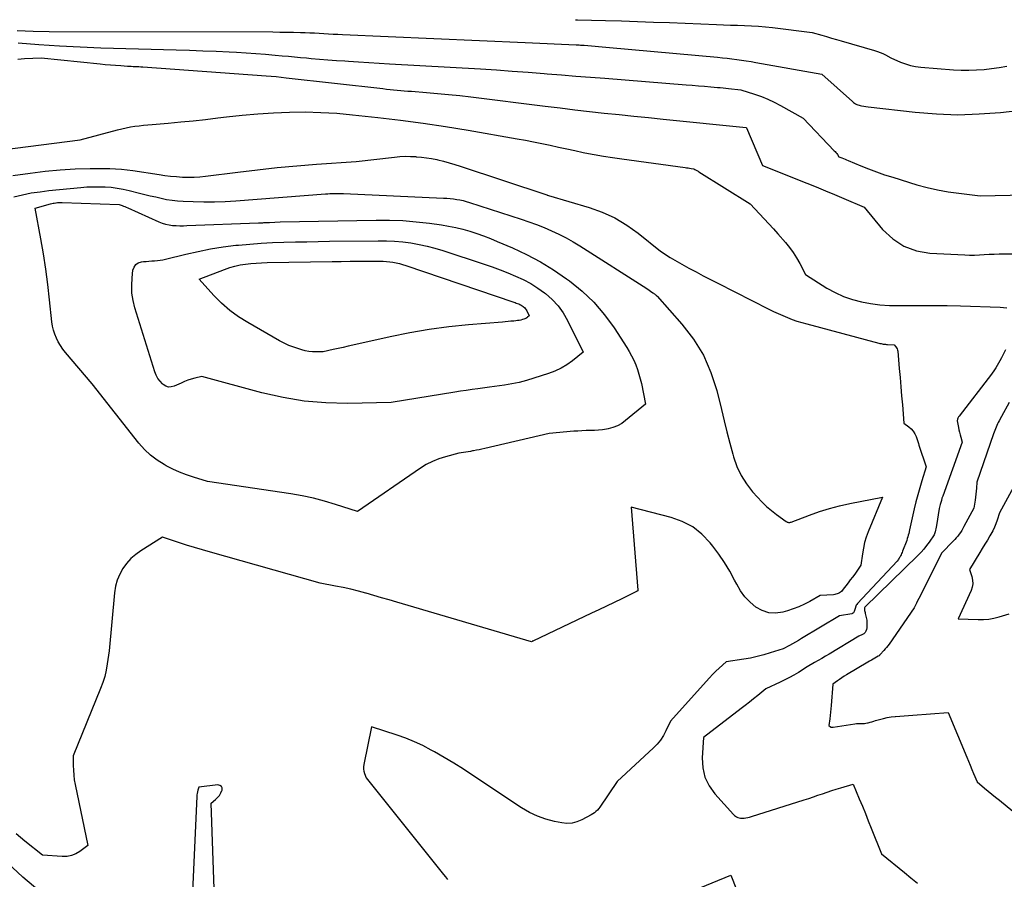
# Model space of a CAD drawing. Units: inches. Extents: x 2609462 to 2612408, y 1502044 to 1504590.
# Drawn here: x 2612005 to 2612142, y 1502181 to 1502301 of the extents above; entities that cross this region are included whole.
import ezdxf

# ---------------------------------------------------------------- set-up
doc = ezdxf.new("R2010")
doc.units = ezdxf.units.IN
doc.header["$MEASUREMENT"] = 0
doc.layers.add('Tile_2735_03_SW_contour_2ft', color=112, linetype='Continuous')

msp = doc.modelspace()

# ---------------------------------------------------------------- linework, layer by layer
at = {"layer": 'Tile_2735_03_SW_contour_2ft'}
for points in [[(2612082.13, 1502300.63, 8368), (2612082.4, 1502300.63, 8368), (2612086.31, 1502300.52, 8368), (2612088.54, 1502300.45, 8368), (2612090.76, 1502300.38, 8368), (2612092.99, 1502300.3, 8368), (2612095.22, 1502300.22, 8368), (2612101.77, 1502299.96, 8368), (2612102.75, 1502299.92, 8368), (2612103.74, 1502299.88, 8368), (2612104.72, 1502299.85, 8368), (2612105.7, 1502299.82, 8368), (2612106.68, 1502299.78, 8368), (2612107.66, 1502299.72, 8368), (2612108.64, 1502299.63, 8368), (2612109.61, 1502299.52, 8368), (2612115.13, 1502298.86, 8368), (2612116.49, 1502298.46, 8368), (2612117.17, 1502298.26, 8368), (2612117.85, 1502298.06, 8368), (2612118.53, 1502297.86, 8368), (2612119.21, 1502297.67, 8368), (2612123.85, 1502296.34, 8368), (2612124.25, 1502296.21, 8368), (2612124.64, 1502296.06, 8368), (2612125.03, 1502295.89, 8368), (2612125.4, 1502295.7, 8368), (2612126.14, 1502295.28, 8368), (2612127.49, 1502294.71, 8368), (2612128.18, 1502294.46, 8368), (2612128.88, 1502294.25, 8368), (2612129.59, 1502294.11, 8368), (2612130.31, 1502294.02, 8368), (2612134.88, 1502293.65, 8368), (2612135.95, 1502293.59, 8368), (2612137.01, 1502293.57, 8368), (2612138.08, 1502293.61, 8368), (2612139.14, 1502293.69, 8368), (2612140.2, 1502293.82, 8368), (2612141.26, 1502293.97, 8368), (2612142.31, 1502294.15, 8368)], [(2612004.17, 1502299.11, 8370), (2612006.4, 1502299.03, 8370), (2612008.63, 1502298.99, 8370), (2612039.84, 1502298.92, 8370), (2612040.81, 1502298.91, 8370), (2612041.78, 1502298.9, 8370), (2612042.75, 1502298.88, 8370), (2612043.72, 1502298.85, 8370), (2612044.36, 1502298.84, 8370), (2612045.01, 1502298.81, 8370), (2612045.66, 1502298.78, 8370), (2612046.31, 1502298.75, 8370), (2612046.96, 1502298.71, 8370), (2612047.61, 1502298.67, 8370), (2612048.26, 1502298.63, 8370), (2612048.91, 1502298.6, 8370), (2612049.57, 1502298.57, 8370), (2612075.08, 1502297.45, 8370), (2612082.2, 1502297.11, 8370), (2612082.28, 1502297.11, 8370), (2612082.63, 1502297.1, 8370), (2612082.8, 1502297.09, 8370), (2612082.97, 1502297.08, 8370), (2612083.14, 1502297.07, 8370), (2612083.31, 1502297.06, 8370), (2612086.87, 1502296.76, 8370), (2612101.94, 1502295.38, 8370), (2612102.61, 1502295.31, 8370), (2612103.28, 1502295.24, 8370), (2612103.95, 1502295.16, 8370), (2612104.61, 1502295.07, 8370), (2612105.28, 1502294.98, 8370), (2612105.94, 1502294.88, 8370), (2612106.61, 1502294.77, 8370), (2612107.27, 1502294.66, 8370), (2612116.48, 1502293, 8370), (2612120.79, 1502289.19, 8370), (2612120.92, 1502289.08, 8370), (2612121.06, 1502288.98, 8370), (2612121.21, 1502288.89, 8370), (2612121.37, 1502288.8, 8370), (2612121.53, 1502288.74, 8370), (2612121.69, 1502288.68, 8370), (2612121.86, 1502288.64, 8370), (2612122.03, 1502288.6, 8370), (2612122.96, 1502288.48, 8370), (2612129.54, 1502287.71, 8370), (2612132.51, 1502287.47, 8370), (2612135.48, 1502287.36, 8370), (2612138.45, 1502287.46, 8370), (2612141.42, 1502287.69, 8370), (2612145.91, 1502288.2, 8370)], [(2612004.3, 1502297.41, 8372), (2612007.18, 1502297.17, 8372), (2612010.06, 1502296.97, 8372), (2612012.95, 1502296.82, 8372), (2612015.84, 1502296.72, 8372), (2612026.38, 1502296.43, 8372), (2612028.23, 1502296.37, 8372), (2612030.08, 1502296.3, 8372), (2612031.93, 1502296.22, 8372), (2612033.78, 1502296.14, 8372), (2612034.79, 1502296.08, 8372), (2612036.14, 1502296.01, 8372), (2612037.49, 1502295.92, 8372), (2612038.83, 1502295.81, 8372), (2612040.18, 1502295.69, 8372), (2612041.17, 1502295.6, 8372), (2612042.02, 1502295.52, 8372), (2612042.87, 1502295.44, 8372), (2612043.72, 1502295.36, 8372), (2612044.57, 1502295.29, 8372), (2612045.21, 1502295.23, 8372), (2612046.38, 1502295.13, 8372), (2612047.55, 1502295.03, 8372), (2612048.72, 1502294.95, 8372), (2612049.89, 1502294.87, 8372), (2612050.4, 1502294.83, 8372), (2612051.83, 1502294.74, 8372), (2612053.26, 1502294.65, 8372), (2612054.69, 1502294.57, 8372), (2612056.12, 1502294.48, 8372), (2612068.83, 1502293.75, 8372), (2612071.06, 1502293.61, 8372), (2612073.28, 1502293.46, 8372), (2612075.51, 1502293.3, 8372), (2612077.73, 1502293.12, 8372), (2612078.13, 1502293.09, 8372), (2612080.15, 1502292.92, 8372), (2612082.17, 1502292.76, 8372), (2612084.2, 1502292.59, 8372), (2612086.22, 1502292.44, 8372), (2612097.56, 1502291.55, 8372), (2612098.41, 1502291.48, 8372), (2612099.27, 1502291.41, 8372), (2612100.13, 1502291.34, 8372), (2612100.98, 1502291.27, 8372), (2612101.93, 1502291.18, 8372), (2612102.32, 1502291.15, 8372), (2612102.7, 1502291.11, 8372), (2612103.08, 1502291.07, 8372), (2612103.46, 1502291.03, 8372), (2612105.21, 1502290.82, 8372), (2612107.11, 1502290.23, 8372), (2612108.05, 1502289.9, 8372), (2612108.97, 1502289.53, 8372), (2612109.86, 1502289.11, 8372), (2612110.74, 1502288.65, 8372), (2612113.87, 1502286.89, 8372), (2612118.23, 1502282.33, 8372), (2612118.35, 1502282.2, 8372), (2612118.46, 1502282.07, 8372), (2612118.57, 1502281.93, 8372), (2612118.67, 1502281.79, 8372), (2612118.87, 1502281.5, 8372), (2612119.3, 1502281.32, 8372), (2612119.52, 1502281.23, 8372), (2612119.73, 1502281.14, 8372), (2612119.95, 1502281.05, 8372), (2612120.16, 1502280.96, 8372), (2612121.93, 1502280.22, 8372), (2612123.03, 1502279.78, 8372), (2612124.14, 1502279.36, 8372), (2612125.26, 1502278.98, 8372), (2612126.39, 1502278.62, 8372), (2612129.76, 1502277.59, 8372), (2612131.21, 1502277.2, 8372), (2612132.66, 1502276.86, 8372), (2612134.14, 1502276.59, 8372), (2612135.62, 1502276.39, 8372), (2612138.61, 1502276.05, 8372), (2612146.99, 1502276.2, 8372)], [(2612004.27, 1502295.13, 8374), (2612005.19, 1502295.2, 8374), (2612007.53, 1502295.32, 8374), (2612015.73, 1502294.46, 8374), (2612016.45, 1502294.38, 8374), (2612017.18, 1502294.32, 8374), (2612017.91, 1502294.26, 8374), (2612018.64, 1502294.21, 8374), (2612019.57, 1502294.15, 8374), (2612019.83, 1502294.14, 8374), (2612020.1, 1502294.12, 8374), (2612020.37, 1502294.11, 8374), (2612020.63, 1502294.1, 8374), (2612020.9, 1502294.09, 8374), (2612021.16, 1502294.08, 8374), (2612021.43, 1502294.06, 8374), (2612021.7, 1502294.04, 8374), (2612038.91, 1502292.8, 8374), (2612039.62, 1502292.74, 8374), (2612040.32, 1502292.68, 8374), (2612041.02, 1502292.61, 8374), (2612041.72, 1502292.53, 8374), (2612055.22, 1502291.01, 8374), (2612055.72, 1502290.95, 8374), (2612056.22, 1502290.9, 8374), (2612056.72, 1502290.85, 8374), (2612057.22, 1502290.8, 8374), (2612057.72, 1502290.76, 8374), (2612058.21, 1502290.71, 8374), (2612058.71, 1502290.67, 8374), (2612059.21, 1502290.63, 8374), (2612061.31, 1502290.47, 8374), (2612062.85, 1502290.33, 8374), (2612064.39, 1502290.19, 8374), (2612065.94, 1502290.02, 8374), (2612067.48, 1502289.84, 8374), (2612077.89, 1502288.55, 8374), (2612079.95, 1502288.3, 8374), (2612082, 1502288.06, 8374), (2612084.06, 1502287.82, 8374), (2612086.12, 1502287.59, 8374), (2612088.18, 1502287.37, 8374), (2612090.24, 1502287.16, 8374), (2612092.3, 1502286.95, 8374), (2612094.36, 1502286.74, 8374), (2612105.92, 1502285.59, 8374), (2612106, 1502285.54, 8374), (2612108.23, 1502280.28, 8374), (2612114.4, 1502277.8, 8374), (2612115.69, 1502277.28, 8374), (2612116.99, 1502276.75, 8374), (2612118.28, 1502276.21, 8374), (2612119.57, 1502275.66, 8374), (2612122.4, 1502274.45, 8374), (2612124.98, 1502271.33, 8374), (2612126.39, 1502270.02, 8374), (2612127.94, 1502268.98, 8374), (2612129.7, 1502268.35, 8374), (2612131.59, 1502268.01, 8374), (2612136.45, 1502267.77, 8374), (2612137.13, 1502267.75, 8374), (2612137.81, 1502267.74, 8374), (2612138.5, 1502267.77, 8374), (2612139.18, 1502267.82, 8374), (2612139.86, 1502267.87, 8374), (2612140.55, 1502267.9, 8374), (2612141.23, 1502267.92, 8374), (2612141.91, 1502267.93, 8374), (2612143.65, 1502267.92, 8374)], [(2611998.41, 1502281.99, 8376), (2612012.95, 1502283.84, 8376), (2612018.19, 1502285.26, 8376), (2612018.79, 1502285.41, 8376), (2612019.38, 1502285.54, 8376), (2612019.98, 1502285.65, 8376), (2612020.59, 1502285.74, 8376), (2612021.19, 1502285.81, 8376), (2612021.8, 1502285.88, 8376), (2612022.41, 1502285.95, 8376), (2612023.02, 1502286, 8376), (2612025.26, 1502286.19, 8376), (2612026.99, 1502286.35, 8376), (2612028.72, 1502286.52, 8376), (2612030.44, 1502286.71, 8376), (2612032.16, 1502286.92, 8376), (2612033.37, 1502287.07, 8376), (2612035.56, 1502287.31, 8376), (2612037.76, 1502287.5, 8376), (2612039.96, 1502287.64, 8376), (2612042.16, 1502287.73, 8376), (2612044.37, 1502287.74, 8376), (2612046.57, 1502287.69, 8376), (2612048.77, 1502287.56, 8376), (2612050.96, 1502287.36, 8376), (2612054.53, 1502286.97, 8376), (2612057.68, 1502286.6, 8376), (2612060.83, 1502286.18, 8376), (2612063.96, 1502285.71, 8376), (2612067.1, 1502285.19, 8376), (2612073.95, 1502284, 8376), (2612075.11, 1502283.79, 8376), (2612076.26, 1502283.57, 8376), (2612077.42, 1502283.33, 8376), (2612078.57, 1502283.09, 8376), (2612079.72, 1502282.83, 8376), (2612080.88, 1502282.58, 8376), (2612082.03, 1502282.34, 8376), (2612083.18, 1502282.1, 8376), (2612083.43, 1502282.05, 8376), (2612084.72, 1502281.8, 8376), (2612086, 1502281.57, 8376), (2612087.29, 1502281.37, 8376), (2612088.58, 1502281.18, 8376), (2612097.4, 1502279.99, 8376), (2612097.61, 1502279.96, 8376), (2612097.82, 1502279.93, 8376), (2612098.03, 1502279.9, 8376), (2612098.25, 1502279.86, 8376), (2612098.64, 1502279.78, 8376), (2612098.76, 1502279.71, 8376), (2612098.95, 1502279.61, 8376), (2612099.05, 1502279.56, 8376), (2612099.15, 1502279.51, 8376), (2612099.24, 1502279.46, 8376), (2612099.33, 1502279.4, 8376), (2612106.48, 1502274.9, 8376), (2612107.8, 1502273.53, 8376), (2612108.45, 1502272.84, 8376), (2612109.1, 1502272.14, 8376), (2612109.73, 1502271.44, 8376), (2612110.36, 1502270.73, 8376), (2612111.43, 1502269.5, 8376), (2612111.99, 1502268.82, 8376), (2612112.51, 1502268.11, 8376), (2612112.98, 1502267.37, 8376), (2612113.41, 1502266.6, 8376), (2612114.23, 1502265.03, 8376), (2612117.21, 1502263.16, 8376), (2612118.35, 1502262.52, 8376), (2612119.53, 1502261.97, 8376), (2612120.76, 1502261.55, 8376), (2612122.02, 1502261.22, 8376), (2612123.31, 1502261, 8376), (2612124.61, 1502260.83, 8376), (2612125.92, 1502260.74, 8376), (2612127.24, 1502260.71, 8376), (2612128.35, 1502260.73, 8376), (2612130.22, 1502260.74, 8376), (2612132.1, 1502260.73, 8376), (2612133.97, 1502260.7, 8376), (2612135.84, 1502260.65, 8376), (2612141.41, 1502260.47, 8376), (2612141.87, 1502260.44, 8376), (2612142.34, 1502260.4, 8376)], [(2612003.55, 1502278.85, 8378), (2612005.97, 1502279.21, 8378), (2612008.06, 1502279.48, 8378), (2612010.15, 1502279.68, 8378), (2612012.24, 1502279.79, 8378), (2612014.35, 1502279.83, 8378), (2612017.11, 1502279.83, 8378), (2612017.91, 1502279.81, 8378), (2612018.71, 1502279.76, 8378), (2612019.5, 1502279.68, 8378), (2612020.3, 1502279.57, 8378), (2612023.97, 1502278.99, 8378), (2612024.78, 1502278.88, 8378), (2612025.59, 1502278.78, 8378), (2612026.4, 1502278.71, 8378), (2612027.22, 1502278.66, 8378), (2612028.03, 1502278.64, 8378), (2612028.85, 1502278.65, 8378), (2612029.66, 1502278.7, 8378), (2612030.47, 1502278.78, 8378), (2612034.97, 1502279.35, 8378), (2612037.71, 1502279.67, 8378), (2612040.46, 1502279.97, 8378), (2612043.22, 1502280.22, 8378), (2612045.97, 1502280.44, 8378), (2612051.49, 1502280.83, 8378), (2612056.84, 1502281.45, 8378), (2612057.59, 1502281.51, 8378), (2612058.33, 1502281.55, 8378), (2612059.08, 1502281.54, 8378), (2612059.83, 1502281.51, 8378), (2612059.87, 1502281.5, 8378), (2612060.59, 1502281.44, 8378), (2612061.31, 1502281.35, 8378), (2612062.02, 1502281.23, 8378), (2612062.73, 1502281.09, 8378), (2612062.9, 1502281.05, 8378), (2612063.68, 1502280.86, 8378), (2612064.47, 1502280.66, 8378), (2612065.24, 1502280.43, 8378), (2612066.01, 1502280.19, 8378), (2612078.11, 1502276.16, 8378), (2612078.13, 1502276.15, 8378), (2612078.16, 1502276.14, 8378), (2612078.18, 1502276.14, 8378), (2612078.21, 1502276.13, 8378), (2612078.35, 1502276.09, 8378), (2612084, 1502274.41, 8378), (2612085.84, 1502273.74, 8378), (2612087.61, 1502272.94, 8378), (2612089.28, 1502271.94, 8378), (2612090.87, 1502270.8, 8378), (2612093.95, 1502268.32, 8378), (2612095.31, 1502267.44, 8378), (2612095.64, 1502267.24, 8378), (2612095.96, 1502267.04, 8378), (2612096.29, 1502266.85, 8378), (2612096.63, 1502266.66, 8378), (2612097.95, 1502265.94, 8378), (2612098.95, 1502265.4, 8378), (2612099.95, 1502264.87, 8378), (2612100.95, 1502264.35, 8378), (2612101.96, 1502263.83, 8378), (2612109.1, 1502260.2, 8378), (2612109.74, 1502259.89, 8378), (2612110.38, 1502259.59, 8378), (2612111.03, 1502259.3, 8378), (2612111.69, 1502259.03, 8378), (2612112.35, 1502258.78, 8378), (2612113.02, 1502258.54, 8378), (2612113.7, 1502258.33, 8378), (2612114.38, 1502258.14, 8378), (2612124.47, 1502255.46, 8378), (2612124.61, 1502255.42, 8378), (2612124.76, 1502255.39, 8378), (2612124.92, 1502255.37, 8378), (2612125.07, 1502255.34, 8378), (2612125.22, 1502255.32, 8378), (2612125.37, 1502255.31, 8378), (2612125.53, 1502255.29, 8378), (2612125.68, 1502255.28, 8378), (2612126.61, 1502255.23, 8378), (2612126.83, 1502254.96, 8378), (2612126.93, 1502254.81, 8378), (2612127.01, 1502254.66, 8378), (2612127.05, 1502254.5, 8378), (2612127.09, 1502254.33, 8378), (2612127.31, 1502251.91, 8378), (2612127.42, 1502250.64, 8378), (2612127.53, 1502249.37, 8378), (2612127.64, 1502248.1, 8378), (2612127.74, 1502246.84, 8378), (2612127.94, 1502244.3, 8378), (2612128.64, 1502243.77, 8378), (2612128.96, 1502243.48, 8378), (2612129.24, 1502243.17, 8378), (2612129.46, 1502242.81, 8378), (2612129.65, 1502242.42, 8378), (2612129.96, 1502241.58, 8378), (2612129.99, 1502241.45, 8378), (2612130.01, 1502241.39, 8378), (2612130.02, 1502241.32, 8378), (2612130.04, 1502241.26, 8378), (2612130.06, 1502241.2, 8378), (2612131.08, 1502238.17, 8378), (2612130.46, 1502236.24, 8378), (2612130.17, 1502235.27, 8378), (2612129.89, 1502234.3, 8378), (2612129.63, 1502233.32, 8378), (2612129.4, 1502232.33, 8378), (2612128.73, 1502229.39, 8378), (2612128.62, 1502228.89, 8378), (2612128.56, 1502228.65, 8378), (2612128.5, 1502228.4, 8378), (2612128.42, 1502228.16, 8378), (2612128.34, 1502227.92, 8378), (2612127.78, 1502226.41, 8378), (2612127.72, 1502226.24, 8378), (2612127.64, 1502226.07, 8378), (2612127.56, 1502225.9, 8378), (2612127.47, 1502225.74, 8378), (2612127.42, 1502225.63, 8378), (2612127.35, 1502225.52, 8378), (2612127.29, 1502225.41, 8378), (2612127.22, 1502225.31, 8378), (2612127.15, 1502225.21, 8378), (2612127.01, 1502225, 8378), (2612121.49, 1502219.1, 8378), (2612121.39, 1502218.98, 8378), (2612121.31, 1502218.85, 8378), (2612121.24, 1502218.71, 8378), (2612121.19, 1502218.57, 8378), (2612121.19, 1502218.55, 8378), (2612121.15, 1502218.41, 8378), (2612121.11, 1502218.27, 8378), (2612121.07, 1502218.13, 8378), (2612121.03, 1502217.99, 8378), (2612120.97, 1502217.88, 8378), (2612120.9, 1502217.78, 8378), (2612120.79, 1502217.71, 8378), (2612120.67, 1502217.67, 8378), (2612118.97, 1502217.39, 8378), (2612113.67, 1502214.2, 8378), (2612113.24, 1502213.95, 8378), (2612112.82, 1502213.7, 8378), (2612112.39, 1502213.46, 8378), (2612111.96, 1502213.23, 8378), (2612111.09, 1502212.77, 8378), (2612109.29, 1502212.19, 8378), (2612108.38, 1502211.92, 8378), (2612107.47, 1502211.68, 8378), (2612106.55, 1502211.49, 8378), (2612105.62, 1502211.33, 8378), (2612103.12, 1502210.96, 8378), (2612102.17, 1502210.08, 8378), (2612101.7, 1502209.63, 8378), (2612101.24, 1502209.18, 8378), (2612100.8, 1502208.71, 8378), (2612100.36, 1502208.23, 8378), (2612095.38, 1502202.65, 8378), (2612094.74, 1502201.3, 8378), (2612094.38, 1502200.65, 8378), (2612093.98, 1502200.03, 8378), (2612093.51, 1502199.46, 8378), (2612093, 1502198.93, 8378), (2612087.93, 1502194.24, 8378), (2612085.51, 1502190.68, 8378), (2612085.35, 1502190.46, 8378), (2612085.16, 1502190.25, 8378), (2612084.96, 1502190.07, 8378), (2612084.74, 1502189.89, 8378), (2612084.29, 1502189.57, 8378), (2612082.98, 1502188.87, 8378), (2612082.31, 1502188.6, 8378), (2612081.63, 1502188.42, 8378), (2612080.92, 1502188.39, 8378), (2612080.2, 1502188.46, 8378), (2612079.18, 1502188.66, 8378), (2612077.97, 1502188.98, 8378), (2612076.8, 1502189.39, 8378), (2612075.68, 1502189.93, 8378), (2612074.59, 1502190.56, 8378), (2612067.78, 1502195.09, 8378), (2612066.46, 1502195.95, 8378), (2612065.13, 1502196.79, 8378), (2612063.78, 1502197.59, 8378), (2612062.42, 1502198.38, 8378), (2612061.96, 1502198.64, 8378), (2612060.81, 1502199.25, 8378), (2612059.63, 1502199.8, 8378), (2612058.42, 1502200.29, 8378), (2612057.2, 1502200.73, 8378), (2612053.63, 1502201.88, 8378), (2612052.56, 1502196.62, 8378), (2612052.52, 1502196.3, 8378), (2612052.52, 1502195.99, 8378), (2612052.57, 1502195.69, 8378), (2612052.66, 1502195.38, 8378), (2612052.89, 1502194.78, 8378), (2612063.67, 1502181.28, 8378), (2612063.95, 1502180.92, 8378), (2612064.24, 1502180.56, 8378)], [(2612003.71, 1502275.91, 8380), (2612004.92, 1502276.19, 8380), (2612006.13, 1502276.43, 8380), (2612007.36, 1502276.61, 8380), (2612008.58, 1502276.76, 8380), (2612013.05, 1502277.21, 8380), (2612013.9, 1502277.28, 8380), (2612014.75, 1502277.31, 8380), (2612015.6, 1502277.31, 8380), (2612016.45, 1502277.29, 8380), (2612017.29, 1502277.22, 8380), (2612018.13, 1502277.11, 8380), (2612018.97, 1502276.96, 8380), (2612019.8, 1502276.78, 8380), (2612021.23, 1502276.42, 8380), (2612021.99, 1502276.24, 8380), (2612022.74, 1502276.05, 8380), (2612023.5, 1502275.87, 8380), (2612024.25, 1502275.69, 8380), (2612025.01, 1502275.54, 8380), (2612025.78, 1502275.41, 8380), (2612026.55, 1502275.33, 8380), (2612027.32, 1502275.28, 8380), (2612028.75, 1502275.23, 8380), (2612030.24, 1502275.2, 8380), (2612031.73, 1502275.21, 8380), (2612033.22, 1502275.26, 8380), (2612034.7, 1502275.35, 8380), (2612047.21, 1502276.3, 8380), (2612047.52, 1502276.32, 8380), (2612047.83, 1502276.34, 8380), (2612048.15, 1502276.35, 8380), (2612048.46, 1502276.36, 8380), (2612048.78, 1502276.36, 8380), (2612049.09, 1502276.36, 8380), (2612049.41, 1502276.35, 8380), (2612049.72, 1502276.34, 8380), (2612063.7, 1502275.72, 8380), (2612064.16, 1502275.69, 8380), (2612064.62, 1502275.65, 8380), (2612065.07, 1502275.6, 8380), (2612065.53, 1502275.54, 8380), (2612065.98, 1502275.46, 8380), (2612066.42, 1502275.36, 8380), (2612066.86, 1502275.24, 8380), (2612067.3, 1502275.11, 8380), (2612074.53, 1502272.77, 8380), (2612075.6, 1502272.4, 8380), (2612076.66, 1502272.02, 8380), (2612077.71, 1502271.6, 8380), (2612078.75, 1502271.16, 8380), (2612079.78, 1502270.68, 8380), (2612080.79, 1502270.17, 8380), (2612081.77, 1502269.62, 8380), (2612082.73, 1502269.03, 8380), (2612092.07, 1502263.07, 8380), (2612092.9, 1502262.5, 8380), (2612092.98, 1502262.45, 8380), (2612093.06, 1502262.39, 8380), (2612093.13, 1502262.33, 8380), (2612093.21, 1502262.27, 8380), (2612093.28, 1502262.2, 8380), (2612093.36, 1502262.14, 8380), (2612093.42, 1502262.07, 8380), (2612093.49, 1502262, 8380), (2612096.96, 1502258.11, 8380), (2612098.58, 1502256, 8380), (2612099.97, 1502253.77, 8380), (2612101.02, 1502251.36, 8380), (2612101.83, 1502248.83, 8380), (2612102.47, 1502246.2, 8380), (2612102.85, 1502244.63, 8380), (2612103.25, 1502243.07, 8380), (2612103.65, 1502241.5, 8380), (2612104.07, 1502239.94, 8380), (2612104.18, 1502239.57, 8380), (2612104.64, 1502238.25, 8380), (2612105.22, 1502236.98, 8380), (2612105.96, 1502235.82, 8380), (2612106.82, 1502234.71, 8380), (2612107.5, 1502233.95, 8380), (2612108.13, 1502233.29, 8380), (2612108.78, 1502232.66, 8380), (2612109.47, 1502232.08, 8380), (2612110.19, 1502231.52, 8380), (2612111.51, 1502230.55, 8380), (2612111.59, 1502230.51, 8380), (2612111.67, 1502230.47, 8380), (2612111.76, 1502230.44, 8380), (2612111.85, 1502230.42, 8380), (2612111.94, 1502230.42, 8380), (2612112.03, 1502230.42, 8380), (2612112.12, 1502230.44, 8380), (2612112.21, 1502230.47, 8380), (2612114.77, 1502231.46, 8380), (2612116.15, 1502231.95, 8380), (2612117.55, 1502232.39, 8380), (2612118.96, 1502232.76, 8380), (2612120.39, 1502233.08, 8380), (2612124.95, 1502233.97, 8380), (2612122.97, 1502229.12, 8380), (2612122.7, 1502228.37, 8380), (2612122.47, 1502227.61, 8380), (2612122.3, 1502226.83, 8380), (2612122.16, 1502226.04, 8380), (2612121.96, 1502224.45, 8380), (2612121.38, 1502223.62, 8380), (2612121.08, 1502223.2, 8380), (2612120.78, 1502222.79, 8380), (2612120.47, 1502222.39, 8380), (2612120.16, 1502221.98, 8380), (2612119.34, 1502220.93, 8380), (2612119.22, 1502220.8, 8380), (2612119.09, 1502220.68, 8380), (2612118.95, 1502220.59, 8380), (2612118.79, 1502220.5, 8380), (2612118.63, 1502220.44, 8380), (2612118.46, 1502220.39, 8380), (2612118.29, 1502220.35, 8380), (2612118.11, 1502220.33, 8380), (2612116.27, 1502220.21, 8380), (2612114.8, 1502219.37, 8380), (2612114.06, 1502218.99, 8380), (2612113.3, 1502218.63, 8380), (2612112.51, 1502218.34, 8380), (2612111.71, 1502218.08, 8380), (2612111.04, 1502217.89, 8380), (2612110.05, 1502217.76, 8380), (2612109.08, 1502217.8, 8380), (2612108.16, 1502218.11, 8380), (2612107.28, 1502218.59, 8380), (2612106.48, 1502219.28, 8380), (2612105.76, 1502220.03, 8380), (2612105.15, 1502220.87, 8380), (2612104.61, 1502221.78, 8380), (2612104.3, 1502222.38, 8380), (2612103.63, 1502223.61, 8380), (2612102.92, 1502224.81, 8380), (2612102.13, 1502225.97, 8380), (2612101.29, 1502227.09, 8380), (2612100.91, 1502227.57, 8380), (2612099.75, 1502228.77, 8380), (2612098.47, 1502229.79, 8380), (2612097.02, 1502230.54, 8380), (2612095.46, 1502231.12, 8380), (2612089.87, 1502232.57, 8380), (2612090.81, 1502220.97, 8380), (2612090.8, 1502220.88, 8380), (2612090.71, 1502220.82, 8380), (2612090.69, 1502220.81, 8380), (2612090.68, 1502220.8, 8380), (2612090.66, 1502220.79, 8380), (2612090.64, 1502220.78, 8380), (2612088.56, 1502219.77, 8380), (2612087.5, 1502219.26, 8380), (2612086.44, 1502218.75, 8380), (2612085.38, 1502218.24, 8380), (2612084.32, 1502217.74, 8380), (2612076.13, 1502213.85, 8380), (2612076.11, 1502213.84, 8380), (2612076.1, 1502213.83, 8380), (2612076.08, 1502213.82, 8380), (2612076.06, 1502213.8, 8380), (2612075.95, 1502213.73, 8380), (2612057.15, 1502219.28, 8380), (2612056.09, 1502219.6, 8380), (2612055.02, 1502219.91, 8380), (2612053.96, 1502220.22, 8380), (2612052.89, 1502220.53, 8380), (2612052.86, 1502220.54, 8380), (2612051.81, 1502220.83, 8380), (2612050.75, 1502221.09, 8380), (2612049.68, 1502221.33, 8380), (2612048.61, 1502221.54, 8380), (2612046.46, 1502221.94, 8380), (2612031.14, 1502226.26, 8380), (2612030.02, 1502226.58, 8380), (2612028.9, 1502226.92, 8380), (2612027.78, 1502227.27, 8380), (2612026.67, 1502227.63, 8380), (2612024.45, 1502228.37, 8380), (2612021.44, 1502226.48, 8380), (2612020.71, 1502225.95, 8380), (2612020.03, 1502225.37, 8380), (2612019.44, 1502224.7, 8380), (2612018.91, 1502223.97, 8380), (2612018.48, 1502223.18, 8380), (2612018.13, 1502222.36, 8380), (2612017.91, 1502221.5, 8380), (2612017.76, 1502220.61, 8380), (2612016.99, 1502212.47, 8380), (2612016.74, 1502210.69, 8380), (2612016.58, 1502209.81, 8380), (2612016.38, 1502208.93, 8380), (2612016.12, 1502208.08, 8380), (2612015.81, 1502207.24, 8380), (2612012, 1502197.84, 8380), (2612011.99, 1502196.49, 8380), (2612012.01, 1502195.82, 8380), (2612012.05, 1502195.15, 8380), (2612012.14, 1502194.49, 8380), (2612012.26, 1502193.83, 8380), (2612014.01, 1502185.3, 8380), (2612012.92, 1502184.48, 8380), (2612012.35, 1502184.14, 8380), (2612011.76, 1502183.9, 8380), (2612011.12, 1502183.78, 8380), (2612010.46, 1502183.76, 8380), (2612007.72, 1502183.96, 8380), (2612005.21, 1502185.91, 8380), (2612004.01, 1502186.93, 8380)], [(2612142.15, 1502254.53, 8376), (2612141.87, 1502253.98, 8376), (2612141.58, 1502253.42, 8376), (2612141.35, 1502252.97, 8376), (2612141.17, 1502252.65, 8376), (2612140.98, 1502252.33, 8376), (2612140.79, 1502252.02, 8376), (2612140.58, 1502251.71, 8376), (2612140.16, 1502251.11, 8376), (2612135.66, 1502245.28, 8376), (2612135.59, 1502245.18, 8376), (2612135.53, 1502245.07, 8376), (2612135.49, 1502244.97, 8376), (2612135.45, 1502244.85, 8376), (2612135.39, 1502244.62, 8376), (2612135.56, 1502243.7, 8376), (2612135.64, 1502243.35, 8376), (2612135.71, 1502243.01, 8376), (2612135.8, 1502242.66, 8376), (2612135.89, 1502242.32, 8376), (2612136.09, 1502241.63, 8376), (2612133.37, 1502234.07, 8376), (2612133.27, 1502233.79, 8376), (2612133.18, 1502233.5, 8376), (2612133.09, 1502233.22, 8376), (2612133.01, 1502232.93, 8376), (2612132.86, 1502232.35, 8376), (2612132.5, 1502229.98, 8376), (2612132.46, 1502229.76, 8376), (2612132.41, 1502229.54, 8376), (2612132.36, 1502229.32, 8376), (2612132.3, 1502229.1, 8376), (2612132.18, 1502228.67, 8376), (2612131.48, 1502227.67, 8376), (2612131.12, 1502227.18, 8376), (2612130.74, 1502226.71, 8376), (2612130.34, 1502226.26, 8376), (2612129.91, 1502225.82, 8376), (2612122.51, 1502218.61, 8376), (2612122.46, 1502218.52, 8376), (2612122.44, 1502218.47, 8376), (2612122.43, 1502218.42, 8376), (2612122.43, 1502218.37, 8376), (2612122.44, 1502218.32, 8376), (2612122.47, 1502218.13, 8376), (2612122.5, 1502217.98, 8376), (2612122.53, 1502217.83, 8376), (2612122.56, 1502217.69, 8376), (2612122.6, 1502217.54, 8376), (2612122.7, 1502217.13, 8376), (2612122.76, 1502216.78, 8376), (2612122.8, 1502216.43, 8376), (2612122.79, 1502216.08, 8376), (2612122.76, 1502215.72, 8376), (2612122.72, 1502215.46, 8376), (2612122.64, 1502215.23, 8376), (2612122.53, 1502215.04, 8376), (2612122.36, 1502214.88, 8376), (2612122.15, 1502214.76, 8376), (2612121.67, 1502214.56, 8376), (2612117.52, 1502212.04, 8376), (2612117.01, 1502211.74, 8376), (2612116.51, 1502211.43, 8376), (2612116, 1502211.13, 8376), (2612115.49, 1502210.84, 8376), (2612114.47, 1502210.25, 8376), (2612113.23, 1502209.48, 8376), (2612112.6, 1502209.11, 8376), (2612111.97, 1502208.75, 8376), (2612111.32, 1502208.42, 8376), (2612110.66, 1502208.1, 8376), (2612108.69, 1502207.2, 8376), (2612107.54, 1502206.26, 8376), (2612106.97, 1502205.79, 8376), (2612106.39, 1502205.33, 8376), (2612105.81, 1502204.87, 8376), (2612105.22, 1502204.42, 8376), (2612099.99, 1502200.4, 8376), (2612099.8, 1502197.53, 8376), (2612099.88, 1502196.16, 8376), (2612100.16, 1502194.86, 8376), (2612100.75, 1502193.66, 8376), (2612101.54, 1502192.53, 8376), (2612104.15, 1502189.65, 8376), (2612104.29, 1502189.52, 8376), (2612104.44, 1502189.4, 8376), (2612104.59, 1502189.31, 8376), (2612104.76, 1502189.23, 8376), (2612104.94, 1502189.17, 8376), (2612105.12, 1502189.13, 8376), (2612105.31, 1502189.12, 8376), (2612105.5, 1502189.12, 8376), (2612105.64, 1502189.13, 8376), (2612105.9, 1502189.17, 8376), (2612106.16, 1502189.21, 8376), (2612106.41, 1502189.27, 8376), (2612106.66, 1502189.35, 8376), (2612114.03, 1502191.69, 8376), (2612114.67, 1502191.89, 8376), (2612115.31, 1502192.1, 8376), (2612115.95, 1502192.32, 8376), (2612116.59, 1502192.54, 8376), (2612117.23, 1502192.76, 8376), (2612117.87, 1502192.97, 8376), (2612118.51, 1502193.18, 8376), (2612119.16, 1502193.37, 8376), (2612120.89, 1502193.88, 8376), (2612121.73, 1502191.83, 8376), (2612122.15, 1502190.8, 8376), (2612122.57, 1502189.77, 8376), (2612122.98, 1502188.75, 8376), (2612123.4, 1502187.72, 8376), (2612124.84, 1502184.16, 8376), (2612128.02, 1502181.55, 8376), (2612128.94, 1502180.79, 8376), (2612129.86, 1502180.03, 8376)], [(2612142.66, 1502247.18, 8374), (2612141.6, 1502245.23, 8374), (2612141.24, 1502244.6, 8374), (2612141.12, 1502244.38, 8374), (2612141.01, 1502244.17, 8374), (2612140.91, 1502243.95, 8374), (2612140.81, 1502243.73, 8374), (2612140.72, 1502243.5, 8374), (2612140.63, 1502243.27, 8374), (2612140.54, 1502243.04, 8374), (2612140.46, 1502242.81, 8374), (2612138.15, 1502236.05, 8374), (2612138.08, 1502235.22, 8374), (2612138.04, 1502234.8, 8374), (2612138, 1502234.38, 8374), (2612137.95, 1502233.97, 8374), (2612137.89, 1502233.55, 8374), (2612137.73, 1502232.43, 8374), (2612136.34, 1502229.85, 8374), (2612136.18, 1502229.58, 8374), (2612136.02, 1502229.3, 8374), (2612135.84, 1502229.04, 8374), (2612135.66, 1502228.78, 8374), (2612135.47, 1502228.52, 8374), (2612135.27, 1502228.28, 8374), (2612135.06, 1502228.04, 8374), (2612134.84, 1502227.81, 8374), (2612133.26, 1502226.2, 8374), (2612130.37, 1502220.44, 8374), (2612130.21, 1502220.11, 8374), (2612130.04, 1502219.78, 8374), (2612129.87, 1502219.46, 8374), (2612129.71, 1502219.13, 8374), (2612129.37, 1502218.48, 8374), (2612125.88, 1502213.43, 8374), (2612125.72, 1502213.2, 8374), (2612125.54, 1502212.98, 8374), (2612125.36, 1502212.76, 8374), (2612125.17, 1502212.55, 8374), (2612124.91, 1502212.29, 8374), (2612124.85, 1502212.22, 8374), (2612124.78, 1502212.14, 8374), (2612124.72, 1502212.07, 8374), (2612124.65, 1502211.99, 8374), (2612124.56, 1502211.87, 8374), (2612124.54, 1502211.85, 8374), (2612124.52, 1502211.84, 8374), (2612124.51, 1502211.82, 8374), (2612124.49, 1502211.81, 8374), (2612124.37, 1502211.74, 8374), (2612123.89, 1502211.46, 8374), (2612123.65, 1502211.32, 8374), (2612123.41, 1502211.18, 8374), (2612123.17, 1502211.04, 8374), (2612122.93, 1502210.89, 8374), (2612119.95, 1502209.14, 8374), (2612119.62, 1502208.94, 8374), (2612119.29, 1502208.73, 8374), (2612118.98, 1502208.51, 8374), (2612118.67, 1502208.28, 8374), (2612118.05, 1502207.82, 8374), (2612117.8, 1502204.86, 8374), (2612117.75, 1502204.39, 8374), (2612117.71, 1502203.93, 8374), (2612117.65, 1502203.46, 8374), (2612117.59, 1502203, 8374), (2612117.47, 1502202.07, 8374), (2612117.69, 1502201.87, 8374), (2612117.71, 1502201.86, 8374), (2612117.73, 1502201.85, 8374), (2612117.75, 1502201.84, 8374), (2612117.77, 1502201.84, 8374), (2612118.07, 1502201.83, 8374), (2612121.12, 1502202.3, 8374), (2612121.34, 1502202.33, 8374), (2612121.56, 1502202.35, 8374), (2612121.78, 1502202.35, 8374), (2612122, 1502202.35, 8374), (2612122.22, 1502202.35, 8374), (2612122.44, 1502202.36, 8374), (2612122.66, 1502202.39, 8374), (2612122.87, 1502202.43, 8374), (2612122.97, 1502202.46, 8374), (2612123.23, 1502202.52, 8374), (2612123.49, 1502202.59, 8374), (2612123.76, 1502202.67, 8374), (2612124.01, 1502202.75, 8374), (2612124.55, 1502202.92, 8374), (2612125.09, 1502203.06, 8374), (2612125.62, 1502203.19, 8374), (2612126.17, 1502203.27, 8374), (2612126.72, 1502203.32, 8374), (2612126.8, 1502203.33, 8374), (2612127.39, 1502203.37, 8374), (2612127.99, 1502203.41, 8374), (2612128.58, 1502203.45, 8374), (2612129.18, 1502203.49, 8374), (2612134.14, 1502203.86, 8374), (2612136.72, 1502197.66, 8374), (2612136.96, 1502197.09, 8374), (2612137.2, 1502196.51, 8374), (2612137.44, 1502195.93, 8374), (2612137.68, 1502195.35, 8374), (2612138.16, 1502194.19, 8374), (2612139.2, 1502193.33, 8374), (2612139.72, 1502192.9, 8374), (2612140.24, 1502192.48, 8374), (2612140.76, 1502192.05, 8374), (2612141.29, 1502191.62, 8374), (2612146.86, 1502187.03, 8374)], [(2612143.51, 1502235.88, 8372), (2612141.32, 1502231.75, 8372), (2612140.99, 1502230.73, 8372), (2612140.8, 1502230.23, 8372), (2612140.6, 1502229.74, 8372), (2612140.36, 1502229.26, 8372), (2612140.1, 1502228.8, 8372), (2612139.95, 1502228.55, 8372), (2612139.6, 1502227.96, 8372), (2612139.25, 1502227.38, 8372), (2612138.9, 1502226.79, 8372), (2612138.55, 1502226.21, 8372), (2612137.13, 1502223.85, 8372), (2612137.45, 1502222.85, 8372), (2612137.55, 1502222.35, 8372), (2612137.57, 1502221.86, 8372), (2612137.49, 1502221.38, 8372), (2612137.33, 1502220.9, 8372), (2612135.51, 1502216.97, 8372), (2612138.34, 1502216.86, 8372), (2612139.07, 1502216.87, 8372), (2612139.8, 1502216.93, 8372), (2612140.52, 1502217.06, 8372), (2612141.23, 1502217.24, 8372), (2612142.64, 1502217.67, 8372)], [(2612031.82, 1502175.24, 8378), (2612031.23, 1502191.24, 8378), (2612031.86, 1502191.74, 8378), (2612032.15, 1502192.01, 8378), (2612032.4, 1502192.3, 8378), (2612032.59, 1502192.64, 8378), (2612032.75, 1502193, 8378), (2612032.77, 1502193.05, 8378), (2612032.76, 1502193.34, 8378), (2612032.67, 1502193.57, 8378), (2612032.47, 1502193.7, 8378), (2612032.19, 1502193.77, 8378), (2612029.54, 1502193.46, 8378), (2612029.4, 1502193.03, 8378), (2612029.34, 1502192.81, 8378), (2612029.29, 1502192.59, 8378), (2612029.26, 1502192.37, 8378), (2612029.24, 1502192.15, 8378), (2612028.56, 1502176.84, 8378)], [(2612007.91, 1502178.39, 8378), (2612004.94, 1502180.89, 8378), (2612002.1, 1502183.53, 8378)], [(2612097.77, 1502178.68, 8378), (2612103.8, 1502181.15, 8378), (2612105.98, 1502175.64, 8378)]]:
    msp.add_polyline3d(points, dxfattribs=at)
for points in [[(2612027.37, 1502271.86, 8382), (2612027.87, 1502271.87, 8382), (2612037.86, 1502272.27, 8382), (2612038.46, 1502272.28, 8382), (2612038.58, 1502272.29, 8382), (2612038.7, 1502272.29, 8382), (2612038.81, 1502272.3, 8382), (2612038.93, 1502272.3, 8382), (2612039.05, 1502272.31, 8382), (2612039.16, 1502272.31, 8382), (2612039.28, 1502272.32, 8382), (2612039.4, 1502272.33, 8382), (2612040.89, 1502272.41, 8382), (2612054.26, 1502272.64, 8382), (2612056.13, 1502272.63, 8382), (2612057.99, 1502272.57, 8382), (2612059.85, 1502272.41, 8382), (2612061.71, 1502272.2, 8382), (2612063.39, 1502271.97, 8382), (2612064.4, 1502271.81, 8382), (2612065.39, 1502271.61, 8382), (2612066.37, 1502271.36, 8382), (2612067.35, 1502271.08, 8382), (2612068.32, 1502270.76, 8382), (2612069.28, 1502270.43, 8382), (2612070.22, 1502270.06, 8382), (2612071.16, 1502269.67, 8382), (2612073.31, 1502268.76, 8382), (2612075.28, 1502267.83, 8382), (2612077.2, 1502266.82, 8382), (2612079.05, 1502265.69, 8382), (2612080.85, 1502264.46, 8382), (2612081.25, 1502264.17, 8382), (2612083.02, 1502262.73, 8382), (2612084.67, 1502261.16, 8382), (2612086.14, 1502259.43, 8382), (2612087.49, 1502257.58, 8382), (2612089.25, 1502254.86, 8382), (2612089.6, 1502254.27, 8382), (2612089.94, 1502253.68, 8382), (2612090.24, 1502253.06, 8382), (2612090.51, 1502252.43, 8382), (2612090.76, 1502251.79, 8382), (2612090.97, 1502251.14, 8382), (2612091.15, 1502250.48, 8382), (2612091.31, 1502249.81, 8382), (2612091.88, 1502246.96, 8382), (2612089.11, 1502244.66, 8382), (2612088.56, 1502244.26, 8382), (2612087.97, 1502243.93, 8382), (2612087.34, 1502243.69, 8382), (2612086.68, 1502243.51, 8382), (2612086.45, 1502243.46, 8382), (2612085.89, 1502243.37, 8382), (2612085.32, 1502243.3, 8382), (2612084.74, 1502243.26, 8382), (2612084.17, 1502243.25, 8382), (2612083.59, 1502243.24, 8382), (2612083.01, 1502243.22, 8382), (2612082.44, 1502243.19, 8382), (2612081.86, 1502243.15, 8382), (2612078.44, 1502242.84, 8382), (2612069.43, 1502240.75, 8382), (2612069.05, 1502240.66, 8382), (2612068.66, 1502240.58, 8382), (2612068.28, 1502240.5, 8382), (2612067.89, 1502240.43, 8382), (2612067.75, 1502240.4, 8382), (2612067.43, 1502240.35, 8382), (2612067.11, 1502240.29, 8382), (2612066.79, 1502240.24, 8382), (2612066.47, 1502240.19, 8382), (2612065.83, 1502240.09, 8382), (2612063.94, 1502239.59, 8382), (2612063.02, 1502239.3, 8382), (2612062.13, 1502238.94, 8382), (2612061.27, 1502238.5, 8382), (2612060.45, 1502237.99, 8382), (2612051.66, 1502231.96, 8382), (2612048.6, 1502232.95, 8382), (2612047.07, 1502233.41, 8382), (2612045.52, 1502233.81, 8382), (2612043.95, 1502234.14, 8382), (2612042.37, 1502234.42, 8382), (2612030.74, 1502236.15, 8382), (2612028.76, 1502236.75, 8382), (2612027.78, 1502237.08, 8382), (2612026.81, 1502237.45, 8382), (2612025.88, 1502237.88, 8382), (2612024.96, 1502238.35, 8382), (2612024.7, 1502238.49, 8382), (2612023.71, 1502239.12, 8382), (2612022.78, 1502239.82, 8382), (2612021.95, 1502240.62, 8382), (2612021.17, 1502241.5, 8382), (2612014.65, 1502249.78, 8382), (2612010.89, 1502254.17, 8382), (2612010.53, 1502254.63, 8382), (2612010.19, 1502255.12, 8382), (2612009.9, 1502255.63, 8382), (2612009.63, 1502256.16, 8382), (2612009.41, 1502256.71, 8382), (2612009.23, 1502257.28, 8382), (2612009.11, 1502257.85, 8382), (2612009.02, 1502258.44, 8382), (2612008.69, 1502261.53, 8382), (2612008.44, 1502263.66, 8382), (2612008.15, 1502265.79, 8382), (2612007.82, 1502267.91, 8382), (2612007.46, 1502270.03, 8382), (2612006.67, 1502274.29, 8382), (2612008.82, 1502274.91, 8382), (2612009, 1502274.96, 8382), (2612009.18, 1502275, 8382), (2612009.35, 1502275.03, 8382), (2612009.54, 1502275.05, 8382), (2612009.6, 1502275.06, 8382), (2612009.81, 1502275.08, 8382), (2612010.03, 1502275.09, 8382), (2612010.24, 1502275.09, 8382), (2612010.45, 1502275.09, 8382), (2612018.4, 1502274.83, 8382), (2612018.8, 1502274.69, 8382), (2612019, 1502274.61, 8382), (2612019.2, 1502274.53, 8382), (2612019.4, 1502274.45, 8382), (2612019.6, 1502274.37, 8382), (2612023.92, 1502272.41, 8382), (2612024.39, 1502272.23, 8382), (2612024.87, 1502272.08, 8382), (2612025.36, 1502271.98, 8382), (2612025.85, 1502271.91, 8382), (2612026.36, 1502271.88, 8382), (2612026.86, 1502271.86, 8382)], [(2612050.28, 1502247.05, 8384), (2612047.25, 1502247.12, 8384), (2612044.25, 1502247.37, 8384), (2612041.28, 1502247.86, 8384), (2612038.32, 1502248.53, 8384), (2612029.92, 1502250.82, 8384), (2612028.95, 1502250.56, 8384), (2612028.47, 1502250.42, 8384), (2612027.99, 1502250.27, 8384), (2612027.53, 1502250.09, 8384), (2612027.07, 1502249.89, 8384), (2612026.07, 1502249.44, 8384), (2612025.66, 1502249.34, 8384), (2612025.27, 1502249.33, 8384), (2612024.9, 1502249.46, 8384), (2612024.55, 1502249.68, 8384), (2612024.47, 1502249.76, 8384), (2612024.12, 1502250.13, 8384), (2612023.82, 1502250.53, 8384), (2612023.59, 1502250.97, 8384), (2612023.4, 1502251.44, 8384), (2612020.59, 1502260.4, 8384), (2612020.34, 1502261.43, 8384), (2612020.18, 1502262.46, 8384), (2612020.15, 1502263.51, 8384), (2612020.21, 1502264.57, 8384), (2612020.33, 1502265.65, 8384), (2612020.49, 1502266.08, 8384), (2612020.72, 1502266.44, 8384), (2612021.07, 1502266.67, 8384), (2612021.51, 1502266.82, 8384), (2612021.78, 1502266.85, 8384), (2612022.17, 1502266.88, 8384), (2612022.56, 1502266.92, 8384), (2612022.95, 1502266.94, 8384), (2612023.35, 1502266.96, 8384), (2612023.74, 1502266.99, 8384), (2612024.12, 1502267.04, 8384), (2612024.51, 1502267.1, 8384), (2612024.89, 1502267.19, 8384), (2612027.69, 1502267.88, 8384), (2612029.42, 1502268.28, 8384), (2612031.17, 1502268.62, 8384), (2612032.92, 1502268.89, 8384), (2612034.69, 1502269.12, 8384), (2612035.08, 1502269.16, 8384), (2612036.66, 1502269.3, 8384), (2612038.24, 1502269.42, 8384), (2612039.82, 1502269.51, 8384), (2612041.41, 1502269.56, 8384), (2612043, 1502269.6, 8384), (2612044.58, 1502269.63, 8384), (2612046.17, 1502269.66, 8384), (2612047.76, 1502269.68, 8384), (2612054.55, 1502269.77, 8384), (2612055.7, 1502269.75, 8384), (2612056.85, 1502269.7, 8384), (2612057.99, 1502269.6, 8384), (2612059.13, 1502269.45, 8384), (2612060.26, 1502269.25, 8384), (2612061.38, 1502269.02, 8384), (2612062.48, 1502268.72, 8384), (2612063.58, 1502268.39, 8384), (2612069.35, 1502266.48, 8384), (2612070.46, 1502266.1, 8384), (2612071.57, 1502265.7, 8384), (2612072.66, 1502265.27, 8384), (2612073.75, 1502264.83, 8384), (2612074.81, 1502264.33, 8384), (2612075.85, 1502263.78, 8384), (2612076.83, 1502263.16, 8384), (2612077.79, 1502262.48, 8384), (2612077.91, 1502262.39, 8384), (2612078.83, 1502261.57, 8384), (2612079.67, 1502260.68, 8384), (2612080.38, 1502259.68, 8384), (2612081, 1502258.62, 8384), (2612083.17, 1502254.18, 8384), (2612081.67, 1502253, 8384), (2612080.9, 1502252.45, 8384), (2612080.09, 1502251.96, 8384), (2612079.24, 1502251.56, 8384), (2612078.35, 1502251.22, 8384), (2612076.27, 1502250.55, 8384), (2612075.26, 1502250.25, 8384), (2612074.25, 1502249.98, 8384), (2612073.22, 1502249.77, 8384), (2612072.18, 1502249.59, 8384), (2612070.1, 1502249.29, 8384), (2612068.48, 1502249.08, 8384), (2612067.67, 1502248.98, 8384), (2612066.86, 1502248.86, 8384), (2612066.05, 1502248.74, 8384), (2612065.25, 1502248.62, 8384), (2612056.36, 1502247.17, 8384)], [(2612045.89, 1502254.24, 8386), (2612045.39, 1502254.26, 8386), (2612044.89, 1502254.31, 8386), (2612044.39, 1502254.4, 8386), (2612043.9, 1502254.52, 8386), (2612043.47, 1502254.65, 8386), (2612042.78, 1502254.88, 8386), (2612042.1, 1502255.14, 8386), (2612041.44, 1502255.45, 8386), (2612040.79, 1502255.79, 8386), (2612036.35, 1502258.34, 8386), (2612035.07, 1502259.15, 8386), (2612033.85, 1502260.04, 8386), (2612032.71, 1502261.05, 8386), (2612031.63, 1502262.12, 8386), (2612029.57, 1502264.38, 8386), (2612033.12, 1502265.76, 8386), (2612033.83, 1502266.01, 8386), (2612034.55, 1502266.22, 8386), (2612035.29, 1502266.38, 8386), (2612036.03, 1502266.5, 8386), (2612036.78, 1502266.58, 8386), (2612037.54, 1502266.65, 8386), (2612038.29, 1502266.69, 8386), (2612039.04, 1502266.72, 8386), (2612048.14, 1502266.86, 8386), (2612049.4, 1502266.87, 8386), (2612050.67, 1502266.89, 8386), (2612051.93, 1502266.9, 8386), (2612053.19, 1502266.9, 8386), (2612054.8, 1502266.91, 8386), (2612055.26, 1502266.9, 8386), (2612055.72, 1502266.87, 8386), (2612056.17, 1502266.83, 8386), (2612056.62, 1502266.77, 8386), (2612057.07, 1502266.68, 8386), (2612057.52, 1502266.58, 8386), (2612057.96, 1502266.46, 8386), (2612058.4, 1502266.32, 8386), (2612073.5, 1502261.19, 8386), (2612073.67, 1502261.13, 8386), (2612073.84, 1502261.06, 8386), (2612074.01, 1502261, 8386), (2612074.18, 1502260.93, 8386), (2612074.35, 1502260.85, 8386), (2612074.51, 1502260.77, 8386), (2612074.66, 1502260.67, 8386), (2612074.81, 1502260.56, 8386), (2612074.83, 1502260.55, 8386), (2612074.97, 1502260.42, 8386), (2612075.1, 1502260.28, 8386), (2612075.21, 1502260.13, 8386), (2612075.31, 1502259.96, 8386), (2612075.65, 1502259.27, 8386), (2612075.42, 1502259.09, 8386), (2612075.3, 1502259, 8386), (2612075.17, 1502258.92, 8386), (2612075.04, 1502258.86, 8386), (2612074.9, 1502258.81, 8386), (2612074.72, 1502258.76, 8386), (2612074.49, 1502258.69, 8386), (2612074.26, 1502258.64, 8386), (2612074.02, 1502258.6, 8386), (2612073.78, 1502258.57, 8386), (2612073.48, 1502258.54, 8386), (2612073.09, 1502258.51, 8386), (2612072.69, 1502258.48, 8386), (2612072.3, 1502258.44, 8386), (2612071.91, 1502258.41, 8386), (2612067.17, 1502258.02, 8386), (2612064.42, 1502257.73, 8386), (2612061.68, 1502257.37, 8386), (2612058.96, 1502256.9, 8386), (2612056.25, 1502256.35, 8386), (2612051.04, 1502255.18, 8386), (2612050.35, 1502255.02, 8386), (2612049.66, 1502254.87, 8386), (2612048.97, 1502254.71, 8386), (2612048.28, 1502254.56, 8386), (2612046.9, 1502254.25, 8386)]]:
    msp.add_polyline3d(points, close=True, dxfattribs=at)

doc.saveas('drawing.dxf')
